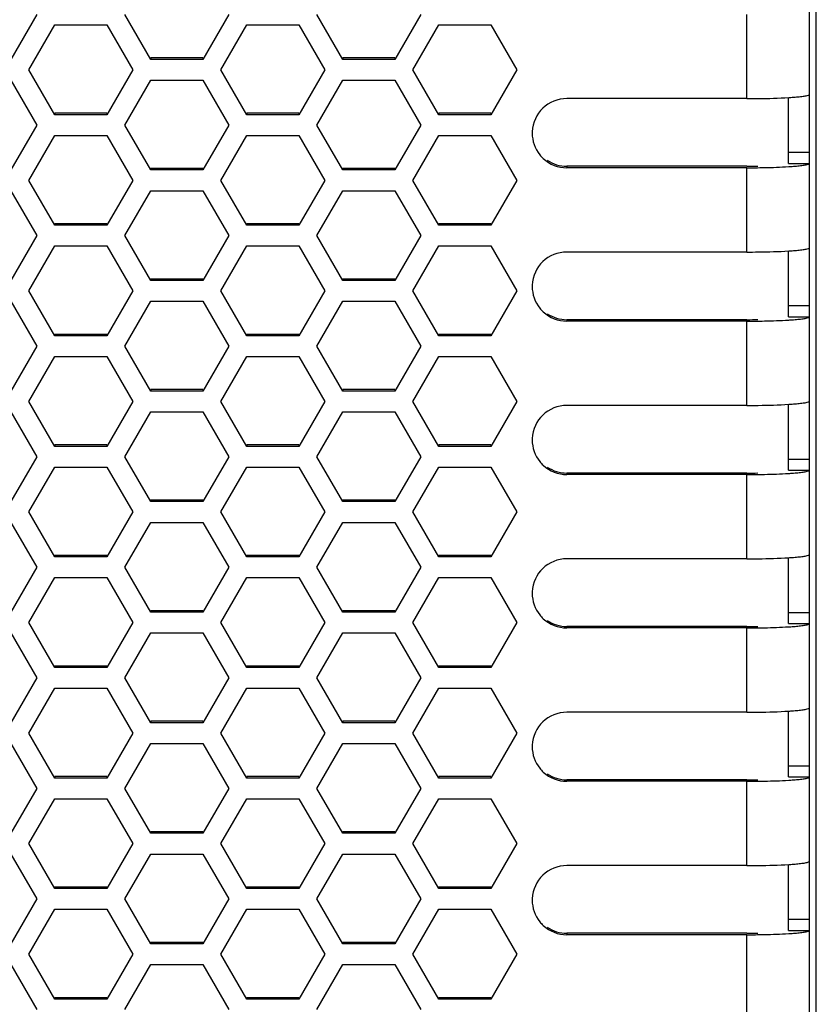
# Model space of a CAD drawing. Units: millimetres. Extents: x 3297 to 6267, y -749 to 1351.
# Drawn here: x 4277 to 4306, y 657 to 692 of the extents above; entities that cross this region are included whole.
import ezdxf

# ---------------------------------------------------------------- set-up
doc = ezdxf.new("R2010")
doc.units = ezdxf.units.MM
doc.header["$LTSCALE"] = 30.734
doc.layers.get('0').update_dxf_attribs({"linetype": 'CONTINUOUS'})

msp = doc.modelspace()

# ---------------------------------------------------------------- linework, layer by layer
at = {"color": 7, "linetype": 'Continuous'}
for p, q in [((4305.5953, 595.0651), (4305.5953, 1018.8296)), ((4305.3453, 598.7481), (4305.3453, 697.2551)), ((4277.4717, 692.3706), (4276.5335, 690.7496)), ((4281.5853, 690.7496), (4280.6471, 692.3706)), ((4284.3999, 692.3706), (4283.4617, 690.7496)), ((4288.5135, 690.7496), (4287.5753, 692.3706)), ((4291.3281, 692.3706), (4290.3899, 690.7496)), ((4277.183, 690.3755), (4278.1212, 691.9965)), ((4278.1212, 691.9965), (4279.9976, 691.9965)), ((4279.9976, 691.9965), (4280.9358, 690.3755)), ((4284.1112, 690.3755), (4285.0494, 691.9965)), ((4285.0494, 691.9965), (4286.9258, 691.9965)), ((4286.9258, 691.9965), (4287.864, 690.3755)), ((4291.0394, 690.3755), (4291.9776, 691.9965)), ((4291.9776, 691.9965), (4293.854, 691.9965)), ((4293.854, 691.9965), (4294.7922, 690.3755)), ((4281.5853, 690.8019), (4281.5853, 690.7496)), ((4283.4617, 690.8019), (4281.5853, 690.8019)), ((4283.4617, 690.7496), (4281.5853, 690.7496)), ((4283.4617, 690.8019), (4283.4617, 690.7496)), ((4288.5135, 690.8019), (4288.5135, 690.7496)), ((4290.3899, 690.8019), (4288.5135, 690.8019)), ((4290.3899, 690.7496), (4288.5135, 690.7496)), ((4290.3899, 690.8019), (4290.3899, 690.7496)), ((4278.1212, 688.7544), (4277.183, 690.3755)), ((4280.9358, 690.3755), (4279.9976, 688.7544)), ((4285.0494, 688.7544), (4284.1112, 690.3755)), ((4287.864, 690.3755), (4286.9258, 688.7544)), ((4291.9776, 688.7544), (4291.0394, 690.3755)), ((4294.7922, 690.3755), (4293.854, 688.7544)), ((4276.5335, 690.0014), (4277.4717, 688.3804)), ((4280.6471, 688.3804), (4281.5853, 690.0014)), ((4281.5853, 690.0014), (4283.4617, 690.0014)), ((4283.4617, 690.0014), (4284.3999, 688.3804)), ((4287.5753, 688.3804), (4288.5135, 690.0014)), ((4288.5135, 690.0014), (4290.3899, 690.0014)), ((4290.3899, 690.0014), (4291.3281, 688.3804)), ((4303.0953, 689.3338), (4296.5953, 689.3338)), ((4304.5953, 686.9968), (4304.5953, 689.3742)), ((4278.1212, 688.8068), (4278.1212, 688.7544)), ((4279.9976, 688.8068), (4278.1212, 688.8068)), ((4279.9976, 688.7544), (4278.1212, 688.7544)), ((4279.9976, 688.8068), (4279.9976, 688.7544)), ((4285.0494, 688.8068), (4285.0494, 688.7544)), ((4286.9258, 688.8068), (4285.0494, 688.8068)), ((4286.9258, 688.7544), (4285.0494, 688.7544)), ((4286.9258, 688.8068), (4286.9258, 688.7544)), ((4291.9776, 688.8068), (4291.9776, 688.7544)), ((4293.854, 688.8068), (4291.9776, 688.8068)), ((4293.854, 688.7544), (4291.9776, 688.7544)), ((4293.854, 688.8068), (4293.854, 688.7544)), ((4277.4717, 688.3804), (4276.5335, 686.7593)), ((4281.5853, 686.7593), (4280.6471, 688.3804)), ((4284.3999, 688.3804), (4283.4617, 686.7593)), ((4288.5135, 686.7593), (4287.5753, 688.3804)), ((4291.3281, 688.3804), (4290.3899, 686.7593)), ((4277.183, 686.3852), (4278.1212, 688.0063)), ((4278.1212, 688.0063), (4279.9976, 688.0063)), ((4279.9976, 688.0063), (4280.9358, 686.3852)), ((4284.1112, 686.3852), (4285.0494, 688.0063)), ((4285.0494, 688.0063), (4286.9258, 688.0063)), ((4286.9258, 688.0063), (4287.864, 686.3852)), ((4291.0394, 686.3852), (4291.9776, 688.0063)), ((4291.9776, 688.0063), (4293.854, 688.0063)), ((4293.854, 688.0063), (4294.7922, 686.3852)), ((4281.5853, 686.8116), (4281.5853, 686.7593)), ((4283.4617, 686.8116), (4281.5853, 686.8116)), ((4283.4617, 686.7593), (4281.5853, 686.7593)), ((4283.4617, 686.8116), (4283.4617, 686.7593)), ((4288.5135, 686.8116), (4288.5135, 686.7593)), ((4290.3899, 686.8116), (4288.5135, 686.8116)), ((4290.3899, 686.7593), (4288.5135, 686.7593)), ((4290.3899, 686.8116), (4290.3899, 686.7593)), ((4303.0953, 686.8922), (4296.5953, 686.8922)), ((4303.0953, 686.8399), (4296.5953, 686.8399)), ((4278.1212, 684.7642), (4277.183, 686.3852)), ((4280.9358, 686.3852), (4279.9976, 684.7642)), ((4285.0494, 684.7642), (4284.1112, 686.3852)), ((4287.864, 686.3852), (4286.9258, 684.7642)), ((4291.9776, 684.7642), (4291.0394, 686.3852)), ((4294.7922, 686.3852), (4293.854, 684.7642)), ((4276.5335, 686.0111), (4277.4717, 684.3901)), ((4280.6471, 684.3901), (4281.5853, 686.0111)), ((4281.5853, 686.0111), (4283.4617, 686.0111)), ((4283.4617, 686.0111), (4284.3999, 684.3901)), ((4287.5753, 684.3901), (4288.5135, 686.0111)), ((4288.5135, 686.0111), (4290.3899, 686.0111)), ((4290.3899, 686.0111), (4291.3281, 684.3901)), ((4278.1212, 684.8165), (4278.1212, 684.7642)), ((4279.9976, 684.8165), (4278.1212, 684.8165)), ((4279.9976, 684.7642), (4278.1212, 684.7642)), ((4279.9976, 684.8165), (4279.9976, 684.7642)), ((4285.0494, 684.8165), (4285.0494, 684.7642)), ((4286.9258, 684.8165), (4285.0494, 684.8165)), ((4286.9258, 684.7642), (4285.0494, 684.7642)), ((4286.9258, 684.8165), (4286.9258, 684.7642)), ((4291.9776, 684.8165), (4291.9776, 684.7642)), ((4293.854, 684.8165), (4291.9776, 684.8165)), ((4293.854, 684.7642), (4291.9776, 684.7642)), ((4293.854, 684.8165), (4293.854, 684.7642)), ((4277.4717, 684.3901), (4276.5335, 682.7691)), ((4281.5853, 682.7691), (4280.6471, 684.3901)), ((4284.3999, 684.3901), (4283.4617, 682.7691)), ((4288.5135, 682.7691), (4287.5753, 684.3901)), ((4291.3281, 684.3901), (4290.3899, 682.7691)), ((4277.183, 682.395), (4278.1212, 684.016)), ((4278.1212, 684.016), (4279.9976, 684.016)), ((4279.9976, 684.016), (4280.9358, 682.395)), ((4284.1112, 682.395), (4285.0494, 684.016)), ((4285.0494, 684.016), (4286.9258, 684.016)), ((4286.9258, 684.016), (4287.864, 682.395)), ((4291.0394, 682.395), (4291.9776, 684.016)), ((4291.9776, 684.016), (4293.854, 684.016)), ((4293.854, 684.016), (4294.7922, 682.395)), ((4303.0953, 683.7973), (4296.5953, 683.7973)), ((4304.5953, 681.4603), (4304.5953, 683.8377)), ((4281.5853, 682.8214), (4281.5853, 682.7691)), ((4283.4617, 682.8214), (4281.5853, 682.8214)), ((4283.4617, 682.7691), (4281.5853, 682.7691)), ((4283.4617, 682.8214), (4283.4617, 682.7691)), ((4288.5135, 682.8214), (4288.5135, 682.7691)), ((4290.3899, 682.8214), (4288.5135, 682.8214)), ((4290.3899, 682.7691), (4288.5135, 682.7691)), ((4290.3899, 682.8214), (4290.3899, 682.7691)), ((4278.1212, 680.7739), (4277.183, 682.395)), ((4280.9358, 682.395), (4279.9976, 680.7739)), ((4285.0494, 680.7739), (4284.1112, 682.395)), ((4287.864, 682.395), (4286.9258, 680.7739)), ((4291.9776, 680.7739), (4291.0394, 682.395)), ((4294.7922, 682.395), (4293.854, 680.7739)), ((4276.5335, 682.0209), (4277.4717, 680.3998)), ((4280.6471, 680.3998), (4281.5853, 682.0209)), ((4281.5853, 682.0209), (4283.4617, 682.0209)), ((4283.4617, 682.0209), (4284.3999, 680.3998)), ((4287.5753, 680.3998), (4288.5135, 682.0209)), ((4288.5135, 682.0209), (4290.3899, 682.0209)), ((4290.3899, 682.0209), (4291.3281, 680.3998)), ((4303.0953, 681.3557), (4296.5953, 681.3557)), ((4303.0953, 681.3034), (4296.5953, 681.3034)), ((4278.1212, 680.8263), (4278.1212, 680.7739)), ((4279.9976, 680.8263), (4278.1212, 680.8263)), ((4279.9976, 680.7739), (4278.1212, 680.7739)), ((4279.9976, 680.8263), (4279.9976, 680.7739)), ((4285.0494, 680.8263), (4285.0494, 680.7739)), ((4286.9258, 680.8263), (4285.0494, 680.8263)), ((4286.9258, 680.7739), (4285.0494, 680.7739)), ((4286.9258, 680.8263), (4286.9258, 680.7739)), ((4291.9776, 680.8263), (4291.9776, 680.7739)), ((4293.854, 680.8263), (4291.9776, 680.8263)), ((4293.854, 680.7739), (4291.9776, 680.7739)), ((4293.854, 680.8263), (4293.854, 680.7739)), ((4277.4717, 680.3998), (4276.5335, 678.7788)), ((4281.5853, 678.7788), (4280.6471, 680.3998)), ((4284.3999, 680.3998), (4283.4617, 678.7788)), ((4288.5135, 678.7788), (4287.5753, 680.3998)), ((4291.3281, 680.3998), (4290.3899, 678.7788)), ((4277.183, 678.4047), (4278.1212, 680.0258)), ((4278.1212, 680.0258), (4279.9976, 680.0258)), ((4279.9976, 680.0258), (4280.9358, 678.4047)), ((4284.1112, 678.4047), (4285.0494, 680.0258)), ((4285.0494, 680.0258), (4286.9258, 680.0258)), ((4286.9258, 680.0258), (4287.864, 678.4047)), ((4291.0394, 678.4047), (4291.9776, 680.0258)), ((4291.9776, 680.0258), (4293.854, 680.0258)), ((4293.854, 680.0258), (4294.7922, 678.4047)), ((4281.5853, 678.8311), (4281.5853, 678.7788)), ((4283.4617, 678.8311), (4281.5853, 678.8311)), ((4283.4617, 678.8311), (4283.4617, 678.7788)), ((4288.5135, 678.8311), (4288.5135, 678.7788)), ((4290.3899, 678.8311), (4288.5135, 678.8311)), ((4290.3899, 678.8311), (4290.3899, 678.7788)), ((4283.4617, 678.7788), (4281.5853, 678.7788)), ((4290.3899, 678.7788), (4288.5135, 678.7788)), ((4278.1212, 676.7837), (4277.183, 678.4047)), ((4280.9358, 678.4047), (4279.9976, 676.7837)), ((4285.0494, 676.7837), (4284.1112, 678.4047)), ((4287.864, 678.4047), (4286.9258, 676.7837)), ((4291.9776, 676.7837), (4291.0394, 678.4047)), ((4294.7922, 678.4047), (4293.854, 676.7837)), ((4303.0953, 678.2608), (4296.5953, 678.2608)), ((4304.5953, 675.9239), (4304.5953, 678.3013)), ((4276.5335, 678.0306), (4277.4717, 676.4096)), ((4280.6471, 676.4096), (4281.5853, 678.0306)), ((4281.5853, 678.0306), (4283.4617, 678.0306)), ((4283.4617, 678.0306), (4284.3999, 676.4096)), ((4287.5753, 676.4096), (4288.5135, 678.0306)), ((4288.5135, 678.0306), (4290.3899, 678.0306)), ((4290.3899, 678.0306), (4291.3281, 676.4096)), ((4278.1212, 676.836), (4278.1212, 676.7837)), ((4279.9976, 676.836), (4278.1212, 676.836)), ((4279.9976, 676.7837), (4278.1212, 676.7837)), ((4279.9976, 676.836), (4279.9976, 676.7837)), ((4285.0494, 676.836), (4285.0494, 676.7837)), ((4286.9258, 676.836), (4285.0494, 676.836)), ((4286.9258, 676.7837), (4285.0494, 676.7837)), ((4286.9258, 676.836), (4286.9258, 676.7837)), ((4291.9776, 676.836), (4291.9776, 676.7837)), ((4293.854, 676.836), (4291.9776, 676.836)), ((4293.854, 676.7837), (4291.9776, 676.7837)), ((4293.854, 676.836), (4293.854, 676.7837)), ((4277.4717, 676.4096), (4276.5335, 674.7885)), ((4281.5853, 674.7885), (4280.6471, 676.4096)), ((4284.3999, 676.4096), (4283.4617, 674.7885)), ((4288.5135, 674.7885), (4287.5753, 676.4096)), ((4291.3281, 676.4096), (4290.3899, 674.7885)), ((4277.183, 674.4145), (4278.1212, 676.0355)), ((4278.1212, 676.0355), (4279.9976, 676.0355)), ((4279.9976, 676.0355), (4280.9358, 674.4145)), ((4284.1112, 674.4145), (4285.0494, 676.0355)), ((4285.0494, 676.0355), (4286.9258, 676.0355)), ((4286.9258, 676.0355), (4287.864, 674.4145)), ((4291.0394, 674.4145), (4291.9776, 676.0355)), ((4291.9776, 676.0355), (4293.854, 676.0355)), ((4293.854, 676.0355), (4294.7922, 674.4145)), ((4303.0953, 675.8192), (4296.5953, 675.8192)), ((4303.0953, 675.7669), (4296.5953, 675.7669)), ((4281.5853, 674.8409), (4281.5853, 674.7885)), ((4283.4617, 674.8409), (4281.5853, 674.8409)), ((4283.4617, 674.7885), (4281.5853, 674.7885)), ((4283.4617, 674.8409), (4283.4617, 674.7885)), ((4288.5135, 674.8409), (4288.5135, 674.7885)), ((4290.3899, 674.8409), (4288.5135, 674.8409)), ((4290.3899, 674.7885), (4288.5135, 674.7885)), ((4290.3899, 674.8409), (4290.3899, 674.7885)), ((4278.1212, 672.7934), (4277.183, 674.4145)), ((4280.9358, 674.4145), (4279.9976, 672.7934)), ((4285.0494, 672.7934), (4284.1112, 674.4145)), ((4287.864, 674.4145), (4286.9258, 672.7934)), ((4291.9776, 672.7934), (4291.0394, 674.4145)), ((4294.7922, 674.4145), (4293.854, 672.7934)), ((4276.5335, 674.0404), (4277.4717, 672.4193)), ((4280.6471, 672.4193), (4281.5853, 674.0404)), ((4281.5853, 674.0404), (4283.4617, 674.0404)), ((4283.4617, 674.0404), (4284.3999, 672.4193)), ((4287.5753, 672.4193), (4288.5135, 674.0404)), ((4288.5135, 674.0404), (4290.3899, 674.0404)), ((4290.3899, 674.0404), (4291.3281, 672.4193)), ((4278.1212, 672.8457), (4278.1212, 672.7934)), ((4279.9976, 672.8457), (4278.1212, 672.8457)), ((4279.9976, 672.7934), (4278.1212, 672.7934)), ((4279.9976, 672.8457), (4279.9976, 672.7934)), ((4285.0494, 672.8457), (4285.0494, 672.7934)), ((4286.9258, 672.8457), (4285.0494, 672.8457)), ((4286.9258, 672.7934), (4285.0494, 672.7934)), ((4286.9258, 672.8457), (4286.9258, 672.7934)), ((4291.9776, 672.8457), (4291.9776, 672.7934)), ((4293.854, 672.8457), (4291.9776, 672.8457)), ((4293.854, 672.7934), (4291.9776, 672.7934)), ((4293.854, 672.8457), (4293.854, 672.7934)), ((4304.5953, 670.3874), (4304.5953, 672.7648)), ((4277.4717, 672.4193), (4276.5335, 670.7983)), ((4281.5853, 670.7983), (4280.6471, 672.4193)), ((4284.3999, 672.4193), (4283.4617, 670.7983)), ((4288.5135, 670.7983), (4287.5753, 672.4193)), ((4291.3281, 672.4193), (4290.3899, 670.7983)), ((4303.0953, 672.7243), (4296.5953, 672.7243)), ((4277.183, 670.4242), (4278.1212, 672.0452)), ((4278.1212, 672.0452), (4279.9976, 672.0452)), ((4279.9976, 672.0452), (4280.9358, 670.4242)), ((4284.1112, 670.4242), (4285.0494, 672.0452)), ((4285.0494, 672.0452), (4286.9258, 672.0452)), ((4286.9258, 672.0452), (4287.864, 670.4242)), ((4291.0394, 670.4242), (4291.9776, 672.0452)), ((4291.9776, 672.0452), (4293.854, 672.0452)), ((4293.854, 672.0452), (4294.7922, 670.4242)), ((4281.5853, 670.8506), (4281.5853, 670.7983)), ((4283.4617, 670.8506), (4281.5853, 670.8506)), ((4283.4617, 670.7983), (4281.5853, 670.7983)), ((4283.4617, 670.8506), (4283.4617, 670.7983)), ((4288.5135, 670.8506), (4288.5135, 670.7983)), ((4290.3899, 670.8506), (4288.5135, 670.8506)), ((4290.3899, 670.7983), (4288.5135, 670.7983)), ((4290.3899, 670.8506), (4290.3899, 670.7983)), ((4278.1212, 668.8032), (4277.183, 670.4242)), ((4280.9358, 670.4242), (4279.9976, 668.8032)), ((4285.0494, 668.8032), (4284.1112, 670.4242)), ((4287.864, 670.4242), (4286.9258, 668.8032)), ((4291.9776, 668.8032), (4291.0394, 670.4242)), ((4294.7922, 670.4242), (4293.854, 668.8032)), ((4303.0953, 670.2827), (4296.5953, 670.2827)), ((4276.5335, 670.0501), (4277.4717, 668.4291)), ((4280.6471, 668.4291), (4281.5853, 670.0501)), ((4281.5853, 670.0501), (4283.4617, 670.0501)), ((4283.4617, 670.0501), (4284.3999, 668.4291)), ((4287.5753, 668.4291), (4288.5135, 670.0501)), ((4288.5135, 670.0501), (4290.3899, 670.0501)), ((4290.3899, 670.0501), (4291.3281, 668.4291)), ((4303.0953, 670.2304), (4296.5953, 670.2304)), ((4278.1212, 668.8555), (4278.1212, 668.8032)), ((4279.9976, 668.8555), (4278.1212, 668.8555)), ((4279.9976, 668.8555), (4279.9976, 668.8032)), ((4285.0494, 668.8555), (4285.0494, 668.8032)), ((4286.9258, 668.8555), (4285.0494, 668.8555)), ((4286.9258, 668.8555), (4286.9258, 668.8032)), ((4291.9776, 668.8555), (4291.9776, 668.8032)), ((4293.854, 668.8555), (4291.9776, 668.8555)), ((4293.854, 668.8555), (4293.854, 668.8032)), ((4279.9976, 668.8032), (4278.1212, 668.8032)), ((4286.9258, 668.8032), (4285.0494, 668.8032)), ((4293.854, 668.8032), (4291.9776, 668.8032)), ((4277.4717, 668.4291), (4276.5335, 666.808)), ((4281.5853, 666.808), (4280.6471, 668.4291)), ((4284.3999, 668.4291), (4283.4617, 666.808)), ((4288.5135, 666.808), (4287.5753, 668.4291)), ((4291.3281, 668.4291), (4290.3899, 666.808)), ((4277.183, 666.434), (4278.1212, 668.055)), ((4278.1212, 668.055), (4279.9976, 668.055)), ((4279.9976, 668.055), (4280.9358, 666.434)), ((4284.1112, 666.434), (4285.0494, 668.055)), ((4285.0494, 668.055), (4286.9258, 668.055)), ((4286.9258, 668.055), (4287.864, 666.434)), ((4291.0394, 666.434), (4291.9776, 668.055)), ((4291.9776, 668.055), (4293.854, 668.055)), ((4293.854, 668.055), (4294.7922, 666.434)), ((4303.0953, 667.1879), (4296.5953, 667.1879)), ((4304.5953, 664.8509), (4304.5953, 667.2283)), ((4281.5853, 666.8604), (4281.5853, 666.808)), ((4283.4617, 666.8604), (4281.5853, 666.8604)), ((4283.4617, 666.808), (4281.5853, 666.808)), ((4283.4617, 666.8604), (4283.4617, 666.808)), ((4288.5135, 666.8604), (4288.5135, 666.808)), ((4290.3899, 666.8604), (4288.5135, 666.8604)), ((4290.3899, 666.808), (4288.5135, 666.808)), ((4290.3899, 666.8604), (4290.3899, 666.808)), ((4278.1212, 664.8129), (4277.183, 666.434)), ((4280.9358, 666.434), (4279.9976, 664.8129)), ((4285.0494, 664.8129), (4284.1112, 666.434)), ((4287.864, 666.434), (4286.9258, 664.8129)), ((4291.9776, 664.8129), (4291.0394, 666.434)), ((4294.7922, 666.434), (4293.854, 664.8129)), ((4276.5335, 666.0599), (4277.4717, 664.4388)), ((4280.6471, 664.4388), (4281.5853, 666.0599)), ((4281.5853, 666.0599), (4283.4617, 666.0599)), ((4283.4617, 666.0599), (4284.3999, 664.4388)), ((4287.5753, 664.4388), (4288.5135, 666.0599)), ((4288.5135, 666.0599), (4290.3899, 666.0599)), ((4290.3899, 666.0599), (4291.3281, 664.4388)), ((4278.1212, 664.8652), (4278.1212, 664.8129)), ((4279.9976, 664.8652), (4278.1212, 664.8652)), ((4279.9976, 664.8129), (4278.1212, 664.8129)), ((4279.9976, 664.8652), (4279.9976, 664.8129)), ((4285.0494, 664.8652), (4285.0494, 664.8129)), ((4286.9258, 664.8652), (4285.0494, 664.8652)), ((4286.9258, 664.8129), (4285.0494, 664.8129)), ((4286.9258, 664.8652), (4286.9258, 664.8129)), ((4291.9776, 664.8652), (4291.9776, 664.8129)), ((4293.854, 664.8652), (4291.9776, 664.8652)), ((4293.854, 664.8129), (4291.9776, 664.8129)), ((4293.854, 664.8652), (4293.854, 664.8129)), ((4303.0953, 664.7463), (4296.5953, 664.7463)), ((4303.0953, 664.694), (4296.5953, 664.694)), ((4277.4717, 664.4388), (4276.5335, 662.8178)), ((4281.5853, 662.8178), (4280.6471, 664.4388)), ((4284.3999, 664.4388), (4283.4617, 662.8178)), ((4288.5135, 662.8178), (4287.5753, 664.4388)), ((4291.3281, 664.4388), (4290.3899, 662.8178)), ((4277.183, 662.4437), (4278.1212, 664.0647)), ((4278.1212, 664.0647), (4279.9976, 664.0647)), ((4279.9976, 664.0647), (4280.9358, 662.4437)), ((4284.1112, 662.4437), (4285.0494, 664.0647)), ((4285.0494, 664.0647), (4286.9258, 664.0647)), ((4286.9258, 664.0647), (4287.864, 662.4437)), ((4291.0394, 662.4437), (4291.9776, 664.0647)), ((4291.9776, 664.0647), (4293.854, 664.0647)), ((4293.854, 664.0647), (4294.7922, 662.4437)), ((4281.5853, 662.8701), (4281.5853, 662.8178)), ((4283.4617, 662.8701), (4281.5853, 662.8701)), ((4283.4617, 662.8178), (4281.5853, 662.8178)), ((4283.4617, 662.8701), (4283.4617, 662.8178)), ((4288.5135, 662.8701), (4288.5135, 662.8178)), ((4290.3899, 662.8701), (4288.5135, 662.8701)), ((4290.3899, 662.8178), (4288.5135, 662.8178)), ((4290.3899, 662.8701), (4290.3899, 662.8178)), ((4278.1212, 660.8227), (4277.183, 662.4437)), ((4280.9358, 662.4437), (4279.9976, 660.8227)), ((4285.0494, 660.8227), (4284.1112, 662.4437)), ((4287.864, 662.4437), (4286.9258, 660.8227)), ((4291.9776, 660.8227), (4291.0394, 662.4437)), ((4294.7922, 662.4437), (4293.854, 660.8227)), ((4276.5335, 662.0696), (4277.4717, 660.4486)), ((4280.6471, 660.4486), (4281.5853, 662.0696)), ((4281.5853, 662.0696), (4283.4617, 662.0696)), ((4283.4617, 662.0696), (4284.3999, 660.4486)), ((4287.5753, 660.4486), (4288.5135, 662.0696)), ((4288.5135, 662.0696), (4290.3899, 662.0696)), ((4290.3899, 662.0696), (4291.3281, 660.4486)), ((4303.0953, 661.6514), (4296.5953, 661.6514)), ((4304.5953, 659.3144), (4304.5953, 661.6918)), ((4278.1212, 660.875), (4278.1212, 660.8227)), ((4279.9976, 660.875), (4278.1212, 660.875)), ((4279.9976, 660.8227), (4278.1212, 660.8227)), ((4279.9976, 660.875), (4279.9976, 660.8227)), ((4285.0494, 660.875), (4285.0494, 660.8227)), ((4286.9258, 660.875), (4285.0494, 660.875)), ((4286.9258, 660.8227), (4285.0494, 660.8227)), ((4286.9258, 660.875), (4286.9258, 660.8227)), ((4291.9776, 660.875), (4291.9776, 660.8227)), ((4293.854, 660.875), (4291.9776, 660.875)), ((4293.854, 660.8227), (4291.9776, 660.8227)), ((4293.854, 660.875), (4293.854, 660.8227)), ((4277.4717, 660.4486), (4276.5335, 658.8275)), ((4281.5853, 658.8275), (4280.6471, 660.4486)), ((4284.3999, 660.4486), (4283.4617, 658.8275)), ((4288.5135, 658.8275), (4287.5753, 660.4486)), ((4291.3281, 660.4486), (4290.3899, 658.8275)), ((4277.183, 658.4534), (4278.1212, 660.0745)), ((4278.1212, 660.0745), (4279.9976, 660.0745)), ((4279.9976, 660.0745), (4280.9358, 658.4534)), ((4284.1112, 658.4534), (4285.0494, 660.0745)), ((4285.0494, 660.0745), (4286.9258, 660.0745)), ((4286.9258, 660.0745), (4287.864, 658.4534)), ((4291.0394, 658.4534), (4291.9776, 660.0745)), ((4291.9776, 660.0745), (4293.854, 660.0745)), ((4293.854, 660.0745), (4294.7922, 658.4534)), ((4281.5853, 658.8798), (4281.5853, 658.8275)), ((4283.4617, 658.8798), (4281.5853, 658.8798)), ((4283.4617, 658.8798), (4283.4617, 658.8275)), ((4288.5135, 658.8798), (4288.5135, 658.8275)), ((4290.3899, 658.8798), (4288.5135, 658.8798)), ((4290.3899, 658.8798), (4290.3899, 658.8275)), ((4303.0953, 659.2098), (4296.5953, 659.2098)), ((4303.0953, 659.1575), (4296.5953, 659.1575)), ((4283.4617, 658.8275), (4281.5853, 658.8275)), ((4290.3899, 658.8275), (4288.5135, 658.8275)), ((4278.1212, 656.8324), (4277.183, 658.4534)), ((4280.9358, 658.4534), (4279.9976, 656.8324)), ((4285.0494, 656.8324), (4284.1112, 658.4534)), ((4287.864, 658.4534), (4286.9258, 656.8324)), ((4291.9776, 656.8324), (4291.0394, 658.4534)), ((4294.7922, 658.4534), (4293.854, 656.8324)), ((4276.5335, 658.0793), (4277.4717, 656.4583)), ((4280.6471, 656.4583), (4281.5853, 658.0793)), ((4281.5853, 658.0793), (4283.4617, 658.0793)), ((4283.4617, 658.0793), (4284.3999, 656.4583)), ((4287.5753, 656.4583), (4288.5135, 658.0793)), ((4288.5135, 658.0793), (4290.3899, 658.0793)), ((4290.3899, 658.0793), (4291.3281, 656.4583)), ((4278.1212, 656.8847), (4278.1212, 656.8324)), ((4279.9976, 656.8847), (4278.1212, 656.8847)), ((4279.9976, 656.8324), (4278.1212, 656.8324)), ((4279.9976, 656.8847), (4279.9976, 656.8324)), ((4285.0494, 656.8847), (4285.0494, 656.8324)), ((4286.9258, 656.8847), (4285.0494, 656.8847)), ((4286.9258, 656.8324), (4285.0494, 656.8324)), ((4286.9258, 656.8847), (4286.9258, 656.8324)), ((4291.9776, 656.8847), (4291.9776, 656.8324)), ((4293.854, 656.8847), (4291.9776, 656.8847)), ((4293.854, 656.8324), (4291.9776, 656.8324)), ((4293.854, 656.8847), (4293.854, 656.8324))]:
    msp.add_line(p, q, dxfattribs=at)
at = {"color": 9, "linetype": 'Continuous'}
for p, q in [((4303.0953, 689.3338), (4303.0953, 692.3764)), ((4304.5953, 687.3992), (4305.3453, 687.3992)), ((4304.5953, 686.9968), (4305.3453, 686.9968)), ((4296.5953, 686.8922), (4296.5953, 686.8399)), ((4303.0953, 683.7973), (4303.0953, 686.8399)), ((4304.5953, 681.8628), (4305.3453, 681.8628)), ((4296.5953, 681.3557), (4296.5953, 681.3034)), ((4303.0953, 678.2608), (4303.0953, 681.3034)), ((4304.5953, 681.4603), (4305.3453, 681.4603)), ((4304.5953, 676.3263), (4305.3453, 676.3263)), ((4296.5953, 675.8192), (4296.5953, 675.7669)), ((4303.0953, 672.7243), (4303.0953, 675.7669)), ((4304.5953, 675.9239), (4305.3453, 675.9239)), ((4304.5953, 670.7898), (4305.3453, 670.7898)), ((4296.5953, 670.2827), (4296.5953, 670.2304)), ((4304.5953, 670.3874), (4305.3453, 670.3874)), ((4303.0953, 667.1879), (4303.0953, 670.2304)), ((4304.5953, 665.2533), (4305.3453, 665.2533)), ((4296.5953, 664.7463), (4296.5953, 664.694)), ((4303.0953, 661.6514), (4303.0953, 664.694)), ((4304.5953, 664.8509), (4305.3453, 664.8509)), ((4304.5953, 659.7168), (4305.3453, 659.7168)), ((4304.5953, 659.3144), (4305.3453, 659.3144)), ((4296.5953, 659.2098), (4296.5953, 659.1575)), ((4303.0953, 656.1149), (4303.0953, 659.1575))]:
    msp.add_line(p, q, dxfattribs=at)
at = {"color": 7, "linetype": 'Continuous'}
for centre, radius, start, end in [((4296.5938, 688.0853), 1.2485, 89.93207, 177.52795), ((4296.5989, 688.0868), 1.2536, 177.60768, 180.00006), ((4296.5901, 688.0863), 1.2445, 218.63202, 227.16513), ((4296.5957, 688.0932), 1.2533, 227.19219, 269.97911), ((4303.0976, 707.7024), 20.8102, 269.99366, 271.07627), ((4303.0951, 718.6069), 31.767, 270.00027, 270.54578), ((4296.5938, 682.5488), 1.2485, 89.93207, 177.52795), ((4296.5989, 682.5503), 1.2536, 177.60768, 180.00006), ((4296.5901, 682.5498), 1.2445, 218.63202, 227.16513), ((4296.5957, 682.5567), 1.2533, 227.19219, 269.97911), ((4303.0976, 702.1659), 20.8102, 269.99366, 271.07627), ((4303.0951, 713.0704), 31.767, 270.00027, 270.54578), ((4296.5938, 677.0123), 1.2485, 89.93207, 177.52795), ((4296.5989, 677.0139), 1.2536, 177.60768, 180.00006), ((4296.5901, 677.0133), 1.2445, 218.63202, 227.16513), ((4296.5957, 677.0203), 1.2533, 227.19219, 269.97911), ((4303.0976, 696.6294), 20.8102, 269.99366, 271.07627), ((4303.0951, 707.5339), 31.767, 270.00027, 270.54578), ((4296.5938, 671.4759), 1.2485, 89.93207, 177.52795), ((4296.5989, 671.4774), 1.2536, 177.60768, 180.00006), ((4296.5901, 671.4769), 1.2445, 218.63202, 227.16513), ((4296.5957, 671.4838), 1.2533, 227.19219, 269.97911), ((4303.0976, 691.0929), 20.8102, 269.99366, 271.07627), ((4303.0951, 701.9975), 31.767, 270.00027, 270.54578), ((4296.5938, 665.9394), 1.2485, 89.93207, 177.52795), ((4296.5989, 665.9409), 1.2536, 177.60768, 180.00006), ((4296.5901, 665.9404), 1.2445, 218.63202, 227.16513), ((4296.5957, 665.9473), 1.2533, 227.19219, 269.97911), ((4303.0976, 685.5565), 20.8102, 269.99366, 271.07627), ((4303.0951, 696.461), 31.767, 270.00027, 270.54578), ((4296.5938, 660.4029), 1.2485, 89.93207, 177.52795), ((4296.5989, 660.4044), 1.2536, 177.60768, 180.00006), ((4296.5901, 660.4039), 1.2445, 218.63202, 227.16513), ((4296.5957, 660.4108), 1.2533, 227.19219, 269.97911), ((4303.0976, 680.02), 20.8102, 269.99366, 271.07627), ((4303.0951, 690.9245), 31.767, 270.00027, 270.54578)]:
    msp.add_arc(centre, radius, start, end, dxfattribs=at)
for points, knots in [([(4304.8789, 689.3951), (4304.9457, 689.4011), (4305.0598, 689.4126), (4305.2114, 689.436), (4305.2924, 689.4548), (4305.3453, 689.4775), (4305.3453, 689.4907)], [0, 0, 0, 0, 0.4169271, 0.7251415, 0.9178782, 1, 1, 1, 1]), ([(4303.0953, 689.3338), (4303.2314, 689.3338), (4303.7327, 689.3372), (4304.2341, 689.3511), (4304.5986, 689.374)], [0, 0, 0, 0, 0.271514, 1, 1, 1, 1]), ([(4304.5986, 689.374), (4304.6237, 689.3755), (4304.7172, 689.3817), (4304.8106, 689.3889), (4304.8789, 689.3951)], [0, 0, 0, 0, 0.2681999, 1, 1, 1, 1]), ([(4304.8789, 686.9012), (4304.9457, 686.9072), (4305.0598, 686.9187), (4305.2114, 686.9421), (4305.2924, 686.9609), (4305.3453, 686.9836), (4305.3453, 686.9968)], [0, 0, 0, 0, 0.4169271, 0.7251415, 0.9178782, 1, 1, 1, 1]), ([(4303.3977, 686.8413), (4303.5071, 686.8424), (4303.9076, 686.8483), (4304.3081, 686.8619), (4304.5986, 686.88)], [0, 0, 0, 0, 0.2732271, 1, 1, 1, 1]), ([(4304.5986, 686.88), (4304.6237, 686.8816), (4304.7172, 686.8877), (4304.8106, 686.895), (4304.8789, 686.9012)], [0, 0, 0, 0, 0.2681999, 1, 1, 1, 1]), ([(4303.0953, 683.7973), (4303.2314, 683.7973), (4303.7327, 683.8007), (4304.2341, 683.8147), (4304.5986, 683.8375)], [0, 0, 0, 0, 0.271514, 1, 1, 1, 1]), ([(4304.5986, 683.8375), (4304.6237, 683.839), (4304.7172, 683.8452), (4304.8106, 683.8524), (4304.8789, 683.8586)], [0, 0, 0, 0, 0.2681999, 1, 1, 1, 1]), ([(4304.8789, 683.8586), (4304.9457, 683.8646), (4305.0598, 683.8761), (4305.2114, 683.8995), (4305.2924, 683.9183), (4305.3453, 683.9411), (4305.3453, 683.9543)], [0, 0, 0, 0, 0.4169271, 0.7251415, 0.9178782, 1, 1, 1, 1]), ([(4303.3977, 681.3048), (4303.5071, 681.3059), (4303.9076, 681.3118), (4304.3081, 681.3254), (4304.5986, 681.3436)], [0, 0, 0, 0, 0.2732271, 1, 1, 1, 1]), ([(4304.5986, 681.3436), (4304.6237, 681.3451), (4304.7172, 681.3513), (4304.8106, 681.3585), (4304.8789, 681.3647)], [0, 0, 0, 0, 0.2681999, 1, 1, 1, 1]), ([(4304.8789, 681.3647), (4304.9457, 681.3707), (4305.0598, 681.3822), (4305.2114, 681.4056), (4305.2924, 681.4244), (4305.3453, 681.4471), (4305.3453, 681.4603)], [0, 0, 0, 0, 0.4169271, 0.7251415, 0.9178782, 1, 1, 1, 1]), ([(4303.0953, 678.2608), (4303.2314, 678.2608), (4303.7327, 678.2642), (4304.2341, 678.2782), (4304.5986, 678.301)], [0, 0, 0, 0, 0.271514, 1, 1, 1, 1]), ([(4304.5986, 678.301), (4304.6237, 678.3026), (4304.7172, 678.3087), (4304.8106, 678.3159), (4304.8789, 678.3221)], [0, 0, 0, 0, 0.2681999, 1, 1, 1, 1]), ([(4304.8789, 678.3221), (4304.9457, 678.3282), (4305.0598, 678.3396), (4305.2114, 678.363), (4305.2924, 678.3819), (4305.3453, 678.4046), (4305.3453, 678.4178)], [0, 0, 0, 0, 0.4169271, 0.7251415, 0.9178782, 1, 1, 1, 1]), ([(4303.3977, 675.7684), (4303.5071, 675.7694), (4303.9076, 675.7754), (4304.3081, 675.7889), (4304.5986, 675.8071)], [0, 0, 0, 0, 0.2732271, 1, 1, 1, 1]), ([(4304.5986, 675.8071), (4304.6237, 675.8087), (4304.7172, 675.8148), (4304.8106, 675.822), (4304.8789, 675.8282)], [0, 0, 0, 0, 0.2681999, 1, 1, 1, 1]), ([(4304.8789, 675.8282), (4304.9457, 675.8343), (4305.0598, 675.8457), (4305.2114, 675.8691), (4305.2924, 675.888), (4305.3453, 675.9107), (4305.3453, 675.9239)], [0, 0, 0, 0, 0.4169271, 0.7251415, 0.9178782, 1, 1, 1, 1]), ([(4303.0953, 672.7243), (4303.2314, 672.7243), (4303.7327, 672.7277), (4304.2341, 672.7417), (4304.5986, 672.7645)], [0, 0, 0, 0, 0.271514, 1, 1, 1, 1]), ([(4304.5986, 672.7645), (4304.6237, 672.7661), (4304.7172, 672.7722), (4304.8106, 672.7794), (4304.8789, 672.7856)], [0, 0, 0, 0, 0.2681999, 1, 1, 1, 1]), ([(4304.8789, 672.7856), (4304.9457, 672.7917), (4305.0598, 672.8032), (4305.2114, 672.8266), (4305.2924, 672.8454), (4305.3453, 672.8681), (4305.3453, 672.8813)], [0, 0, 0, 0, 0.4169271, 0.7251415, 0.9178782, 1, 1, 1, 1]), ([(4303.3977, 670.2319), (4303.5071, 670.2329), (4303.9076, 670.2389), (4304.3081, 670.2524), (4304.5986, 670.2706)], [0, 0, 0, 0, 0.2732271, 1, 1, 1, 1]), ([(4304.5986, 670.2706), (4304.6237, 670.2722), (4304.7172, 670.2783), (4304.8106, 670.2855), (4304.8789, 670.2917)], [0, 0, 0, 0, 0.2681999, 1, 1, 1, 1]), ([(4304.8789, 670.2917), (4304.9457, 670.2978), (4305.0598, 670.3093), (4305.2114, 670.3327), (4305.2924, 670.3515), (4305.3453, 670.3742), (4305.3453, 670.3874)], [0, 0, 0, 0, 0.4169271, 0.7251415, 0.9178782, 1, 1, 1, 1]), ([(4303.0953, 667.1879), (4303.2314, 667.1879), (4303.7327, 667.1913), (4304.2341, 667.2052), (4304.5986, 667.228)], [0, 0, 0, 0, 0.271514, 1, 1, 1, 1]), ([(4304.5986, 667.228), (4304.6237, 667.2296), (4304.7172, 667.2357), (4304.8106, 667.2429), (4304.8789, 667.2491)], [0, 0, 0, 0, 0.2681999, 1, 1, 1, 1]), ([(4304.8789, 667.2491), (4304.9457, 667.2552), (4305.0598, 667.2667), (4305.2114, 667.2901), (4305.2924, 667.3089), (4305.3453, 667.3316), (4305.3453, 667.3448)], [0, 0, 0, 0, 0.4169271, 0.7251415, 0.9178782, 1, 1, 1, 1]), ([(4303.3977, 664.6954), (4303.5071, 664.6964), (4303.9076, 664.7024), (4304.3081, 664.7159), (4304.5986, 664.7341)], [0, 0, 0, 0, 0.2732271, 1, 1, 1, 1]), ([(4304.5986, 664.7341), (4304.6237, 664.7357), (4304.7172, 664.7418), (4304.8106, 664.749), (4304.8789, 664.7552)], [0, 0, 0, 0, 0.2681999, 1, 1, 1, 1]), ([(4304.8789, 664.7552), (4304.9457, 664.7613), (4305.0598, 664.7728), (4305.2114, 664.7962), (4305.2924, 664.815), (4305.3453, 664.8377), (4305.3453, 664.8509)], [0, 0, 0, 0, 0.4169271, 0.7251415, 0.9178782, 1, 1, 1, 1]), ([(4304.8789, 661.7127), (4304.9457, 661.7187), (4305.0598, 661.7302), (4305.2114, 661.7536), (4305.2924, 661.7724), (4305.3453, 661.7951), (4305.3453, 661.8083)], [0, 0, 0, 0, 0.4169271, 0.7251415, 0.9178782, 1, 1, 1, 1]), ([(4303.0953, 661.6514), (4303.2314, 661.6514), (4303.7327, 661.6548), (4304.2341, 661.6687), (4304.5986, 661.6916)], [0, 0, 0, 0, 0.271514, 1, 1, 1, 1]), ([(4304.5986, 661.6916), (4304.6237, 661.6931), (4304.7172, 661.6992), (4304.8106, 661.7065), (4304.8789, 661.7127)], [0, 0, 0, 0, 0.2681999, 1, 1, 1, 1]), ([(4304.8789, 659.2188), (4304.9457, 659.2248), (4305.0598, 659.2363), (4305.2114, 659.2597), (4305.2924, 659.2785), (4305.3453, 659.3012), (4305.3453, 659.3144)], [0, 0, 0, 0, 0.4169271, 0.7251415, 0.9178782, 1, 1, 1, 1]), ([(4303.3977, 659.1589), (4303.5071, 659.16), (4303.9076, 659.1659), (4304.3081, 659.1795), (4304.5986, 659.1976)], [0, 0, 0, 0, 0.2732271, 1, 1, 1, 1]), ([(4304.5986, 659.1976), (4304.6237, 659.1992), (4304.7172, 659.2053), (4304.8106, 659.2126), (4304.8789, 659.2188)], [0, 0, 0, 0, 0.2681999, 1, 1, 1, 1])]:
    msp.add_open_spline(points, degree=3, knots=knots, dxfattribs=at)
for points in [[(4295.3454, 688.0868), (4295.3454, 687.8122), (4295.4466, 687.5239), (4295.618, 687.3094)], [(4295.8923, 687.1081), (4296.0951, 686.9704), (4296.3501, 686.8922), (4296.5953, 686.8922)], [(4295.3454, 682.5503), (4295.3454, 682.2757), (4295.4466, 681.9875), (4295.618, 681.7729)], [(4295.8923, 681.5716), (4296.0951, 681.4339), (4296.3501, 681.3557), (4296.5953, 681.3557)], [(4295.3454, 677.0139), (4295.3454, 676.7392), (4295.4466, 676.451), (4295.618, 676.2364)], [(4295.8923, 676.0351), (4296.0951, 675.8974), (4296.3501, 675.8192), (4296.5953, 675.8192)], [(4295.3454, 671.4774), (4295.3454, 671.2028), (4295.4466, 670.9145), (4295.618, 670.6999)], [(4295.8923, 670.4986), (4296.0951, 670.3609), (4296.3501, 670.2827), (4296.5953, 670.2827)], [(4295.3454, 665.9409), (4295.3454, 665.6663), (4295.4466, 665.378), (4295.618, 665.1634)], [(4295.8923, 664.9621), (4296.0951, 664.8244), (4296.3501, 664.7463), (4296.5953, 664.7463)], [(4295.3454, 660.4044), (4295.3454, 660.1298), (4295.4466, 659.8415), (4295.618, 659.627)], [(4295.8923, 659.4257), (4296.0951, 659.288), (4296.3501, 659.2098), (4296.5953, 659.2098)]]:
    msp.add_open_spline(points, degree=3, dxfattribs=at)

doc.saveas('drawing.dxf')
